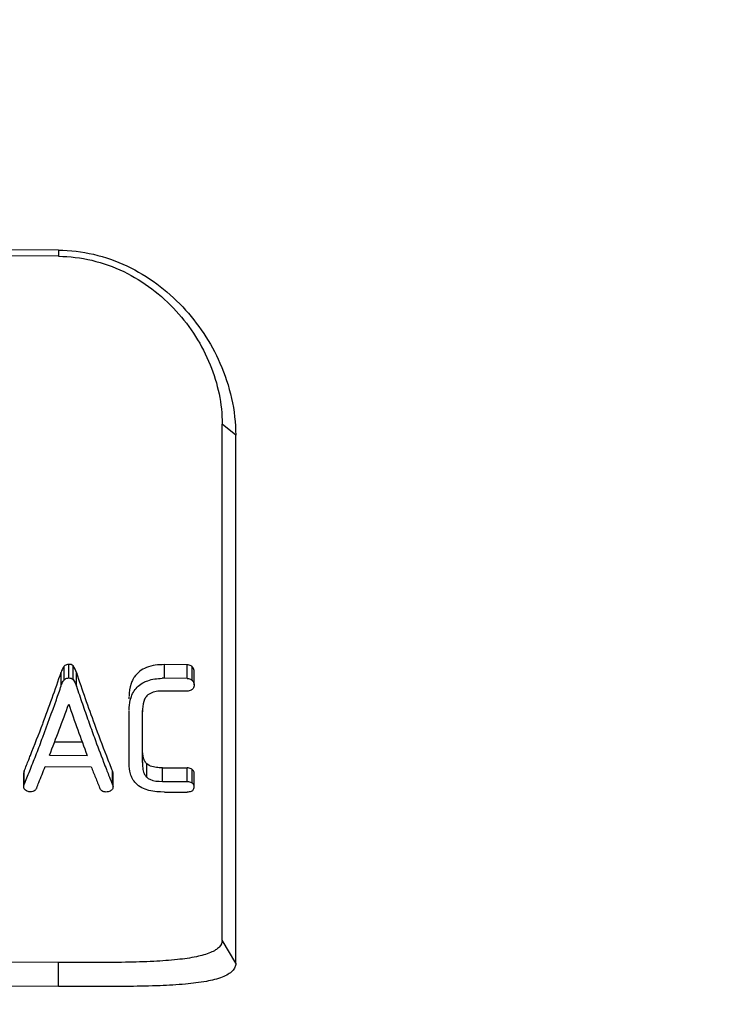
# Model space of a CAD drawing. Units: millimetres. Extents: x 0 to 297, y 0 to 210.
# Drawn here: x 70 to 73, y 156 to 160 of the extents above; entities that cross this region are included whole.
import ezdxf

# ---------------------------------------------------------------- set-up
doc = ezdxf.new("R2010")
doc.units = ezdxf.units.MM
doc.header["$LTSCALE"] = 16.335
doc.layers.get('0').update_dxf_attribs({"linetype": 'CONTINUOUS'})
doc.layers.add('_04_NOTES', color=7, linetype='CONTINUOUS')
doc.layers.add('_26_DATUM_AXIS', color=7, linetype='CONTINUOUS')
doc.styles.get("Standard").update_dxf_attribs({"font": 'arialn.ttf'})
doc.dimstyles.get("Standard").update_dxf_attribs({"dimtxt": 3.5, "dimasz": 3.5, "dimexe": 1.5, "dimexo": 1, "dimtad": 1, "dimdsep": 46, "dimtxsty": 'STANDARD', "dimblk": '_FILLED', "dimblk1": '_FILLED', "dimblk2": '_FILLED', "dimcen": 0.09, "dimclrt": 7, "dimazin": 2, "dimtol": 1, "dimtp": 0.05, "dimtm": 0.05, "dimtfac": 1, "dimtofl": 0, "dimtmove": 0, "dimatfit": 3, "dimldrblk": '_FILLED', "dimfxl": 1, "dimtolj": 1, "dimarcsym": 0})

# ---------------------------------------------------------------- blocks, each defined once
blk = doc.blocks.new('_FILLED')
at = {"color": 0, "linetype": 'BYBLOCK'}
blk.add_solid([(0, 0), (-1, 0.125), (-1, -0.125)], dxfattribs=at)

msp = doc.modelspace()

# ---------------------------------------------------------------- linework, layer by layer
at = {"layer": '_26_DATUM_AXIS', "color": 7}
for p, q in [((70.2716, 159.0639), (65.0216, 159.0883)), ((70.2719, 159.0379), (65.0219, 159.0618)), ((70.9643, 156.1413), (70.9643, 158.3272)), ((71.0216, 156.0434), (71.0216, 158.28)), ((70.3341, 157.2456), (70.3341, 157.3033)), ((70.8158, 157.308), (70.7195, 157.3083)), ((70.8458, 157.2225), (70.8458, 157.2802)), ((70.8158, 157.2503), (70.7195, 157.2506)), ((70.5707, 157.1638), (70.5707, 157.1722)), ((70.8158, 157.196), (70.7106, 157.1964)), ((70.5707, 156.887), (70.5707, 157.1147)), ((70.6265, 156.8945), (70.6265, 157.1147)), ((70.2555, 156.982), (70.3713, 156.9816)), ((70.2332, 156.9246), (70.3927, 156.9241)), ((70.2154, 156.8769), (70.4097, 156.8763)), ((70.1265, 156.859), (70.1241, 156.8505)), ((70.1241, 156.7928), (70.1241, 156.8505)), ((70.1265, 156.8014), (70.1265, 156.859)), ((70.4997, 156.8001), (70.4997, 156.8577)), ((70.5022, 156.8485), (70.4997, 156.8577)), ((70.5022, 156.7909), (70.5022, 156.8485)), ((70.711, 156.8715), (70.8162, 156.8711)), ((70.8462, 156.791), (70.8462, 156.8486)), ((70.1241, 156.7928), (70.1265, 156.8014)), ((70.1265, 156.8014), (70.1288, 156.8071)), ((70.1265, 156.8014), (70.1288, 156.807)), ((70.4974, 156.806), (70.4997, 156.8001)), ((70.4974, 156.8059), (70.4997, 156.8001)), ((70.4997, 156.8001), (70.5022, 156.7909)), ((70.711, 156.8139), (70.8162, 156.8135)), ((70.72, 156.7686), (70.8163, 156.7683)), ((70.2718, 156.0466), (65.0218, 156.0728)), ((70.2716, 155.9456), (65.0216, 155.9721))]:
    msp.add_line(p, q, dxfattribs=at)
at = {"layer": '_26_DATUM_AXIS', "color": 9}
for p, q in [((70.2716, 159.0639), (70.2719, 159.0379)), ((71.0216, 158.28), (70.9643, 158.3272)), ((70.2961, 157.2442), (70.2961, 157.3018)), ((70.3147, 157.252), (70.3147, 157.3097)), ((70.7195, 157.2506), (70.7195, 157.3083)), ((70.8158, 157.2503), (70.8158, 157.308)), ((70.8369, 157.2423), (70.8369, 157.3)), ((70.2831, 157.2189), (70.2831, 157.2766)), ((70.3471, 157.2172), (70.3471, 157.2748)), ((70.6452, 156.8313), (70.6452, 156.8888)), ((70.711, 156.8139), (70.711, 156.8715)), ((70.8162, 156.8135), (70.8162, 156.8711)), ((70.8373, 156.8068), (70.8373, 156.8644)), ((71.0216, 156.0434), (70.9643, 156.1413)), ((70.2716, 155.9456), (70.2718, 156.0466))]:
    msp.add_line(p, q, dxfattribs=at)
at = {"layer": '_26_DATUM_AXIS', "color": 7}
for centre, radius, start, end in [((61.0867, 160.4515), 9.729, 340.26547, 340.95366), ((79.1993, 160.2475), 9.3381, 198.56277, 199.27165), ((70.6809, 157.1962), 0.1068, 146.1611, 152.4937), ((60.7472, 160.5162), 10.0899, 340.5686, 340.92624), ((79.6367, 160.3428), 9.8013, 198.59609, 199.05629), ((70.7184, 156.9577), 0.2929, 89.7914, 91.729), ((62.3233, 160.0091), 8.4157, 339.47501, 340.25789), ((62.1654, 160.0116), 8.5846, 339.46947, 340.59571), ((62.5128, 159.9545), 8.2936, 338.57251, 340.1719), ((77.7743, 159.695), 7.8845, 198.89797, 200.575), ((78.808, 160.0564), 8.9246, 199.05591, 199.54963), ((78.0141, 159.8315), 8.082, 199.26093, 200.0781), ((70.8531, 157.1081), 0.2266, 178.5382, 180.0091), ((70.8372, 157.1085), 0.2107, 176.8922, 178.5388), ((63.5747, 159.5412), 7.0797, 338.29787, 339.46991), ((78.0373, 159.7827), 8.1067, 199.54926, 200.07971), ((76.7652, 159.3719), 6.7512, 200.05307, 201.27744), ((63.2204, 159.6172), 7.4583, 338.89977, 339.46393), ((77.2345, 159.4891), 7.2519, 200.07855, 200.95105), ((64.4091, 159.2127), 6.183, 338.08612, 338.26731), ((63.8933, 159.3575), 6.737, 338.29258, 338.90021), ((75.954, 159.0565), 5.8808, 201.28201, 201.95584), ((64.709, 159.0917), 5.8595, 337.60148, 338.08884), ((64.4533, 159.1422), 6.1914, 337.86051, 338.53857), ((76.1109, 159.1289), 6.13, 201.56002, 202.02048), ((76.5095, 159.2134), 6.4763, 200.96673, 201.26663), ((64.4863, 159.1215), 6.0987, 337.69738, 338.29217), ((76.2543, 159.1141), 6.2025, 201.26712, 201.50093), ((75.9874, 159.0089), 5.9155, 201.49992, 201.86377), ((70.6786, 156.8659), 0.0481, 212.5695, 226.0351), ((64.8634, 158.9759), 5.7489, 337.61649, 337.855), ((75.8094, 159.0072), 5.8049, 202.02253, 202.26206), ((75.6155, 158.9278), 5.5954, 202.262, 202.508)]:
    msp.add_arc(centre, radius, start, end, dxfattribs=at)
for points, knots in [([(70.2716, 159.0639), (70.3707, 159.0635), (70.5695, 159.0158), (70.8075, 158.8361), (70.9748, 158.5851), (71.0216, 158.3843), (71.0216, 158.28)], [0, 0, 0, 0, 0.250314, 0.496803, 0.736831, 1, 1, 1, 1]), ([(70.2719, 159.0379), (70.3662, 159.0375), (70.5553, 158.9913), (70.7795, 158.8188), (70.9264, 158.589), (70.9643, 158.4127), (70.9643, 158.3272)], [0, 0, 0, 0, 0.260501, 0.516523, 0.763853, 1, 1, 1, 1]), ([(70.2961, 157.3018), (70.2943, 157.3001), (70.2886, 157.2923), (70.2854, 157.2832), (70.2831, 157.2766)], [0, 0, 0, 0, 0.262916, 1, 1, 1, 1]), ([(70.3147, 157.3097), (70.3128, 157.3097), (70.3059, 157.3091), (70.2996, 157.3053), (70.2961, 157.3018)], [0, 0, 0, 0, 0.273588, 1, 1, 1, 1]), ([(70.7195, 157.3083), (70.6939, 157.3084), (70.6454, 157.3038), (70.6043, 157.2738), (70.5922, 157.2557)], [0, 0, 0, 0, 0.539982, 1, 1, 1, 1]), ([(70.8369, 157.3), (70.8355, 157.3011), (70.8293, 157.3055), (70.8216, 157.308), (70.8158, 157.308)], [0, 0, 0, 0, 0.233883, 1, 1, 1, 1]), ([(70.8458, 157.2802), (70.8458, 157.2855), (70.8435, 157.2932), (70.8384, 157.2987), (70.8369, 157.3)], [0, 0, 0, 0, 0.726702, 1, 1, 1, 1]), ([(70.2961, 157.2442), (70.2972, 157.2452), (70.3023, 157.2498), (70.3094, 157.252), (70.3147, 157.252)], [0, 0, 0, 0, 0.229557, 1, 1, 1, 1]), ([(70.2831, 157.2189), (70.2854, 157.2256), (70.2886, 157.2347), (70.2943, 157.2424), (70.2961, 157.2442)], [0, 0, 0, 0, 0.736952, 1, 1, 1, 1]), ([(70.5862, 157.2455), (70.5832, 157.2399), (70.5738, 157.2172), (70.5707, 157.1924), (70.5707, 157.1743)], [0, 0, 0, 0, 0.259362, 1, 1, 1, 1]), ([(70.5752, 157.1578), (70.5764, 157.1631), (70.5828, 157.1852), (70.5959, 157.2057), (70.609, 157.2174)], [0, 0, 0, 0, 0.237443, 1, 1, 1, 1]), ([(70.6314, 157.2328), (70.6371, 157.2358), (70.6619, 157.2463), (70.6892, 157.2499), (70.7096, 157.2505)], [0, 0, 0, 0, 0.239863, 1, 1, 1, 1]), ([(70.8158, 157.2503), (70.8178, 157.2503), (70.8254, 157.2494), (70.8326, 157.2459), (70.8369, 157.2423)], [0, 0, 0, 0, 0.267877, 1, 1, 1, 1]), ([(70.8369, 157.2423), (70.8384, 157.241), (70.8435, 157.2356), (70.8458, 157.2279), (70.8458, 157.2225)], [0, 0, 0, 0, 0.273455, 1, 1, 1, 1]), ([(70.8458, 157.2225), (70.8458, 157.2172), (70.8435, 157.2096), (70.8384, 157.2042), (70.8369, 157.2029)], [0, 0, 0, 0, 0.727184, 1, 1, 1, 1]), ([(70.645, 157.1756), (70.6414, 157.1717), (70.6303, 157.1549), (70.6277, 157.1344), (70.6269, 157.1199)], [0, 0, 0, 0, 0.267247, 1, 1, 1, 1]), ([(70.7106, 157.1964), (70.7043, 157.1964), (70.6814, 157.1956), (70.6566, 157.188), (70.645, 157.1756)], [0, 0, 0, 0, 0.270381, 1, 1, 1, 1]), ([(70.8369, 157.2029), (70.8355, 157.2018), (70.8292, 157.1978), (70.8216, 157.196), (70.8158, 157.196)], [0, 0, 0, 0, 0.232326, 1, 1, 1, 1]), ([(70.6452, 156.8888), (70.6415, 156.8923), (70.6302, 156.9075), (70.6278, 156.927), (70.6269, 156.9405)], [0, 0, 0, 0, 0.270662, 1, 1, 1, 1]), ([(70.72, 156.7686), (70.6777, 156.7688), (70.6096, 156.7779), (70.573, 156.8447), (70.5707, 156.875), (70.5707, 156.8895)], [0, 0, 0, 0, 0.584783, 0.798412, 1, 1, 1, 1]), ([(70.711, 156.8715), (70.7047, 156.8715), (70.6822, 156.8721), (70.6572, 156.8773), (70.6452, 156.8888)], [0, 0, 0, 0, 0.272902, 1, 1, 1, 1]), ([(70.6281, 156.8708), (70.6291, 156.8629), (70.6314, 156.852), (70.6365, 156.8424), (70.638, 156.84)], [0, 0, 0, 0, 0.739435, 1, 1, 1, 1]), ([(70.8373, 156.8644), (70.8359, 156.8654), (70.8295, 156.8691), (70.822, 156.8711), (70.8162, 156.8711)], [0, 0, 0, 0, 0.22618, 1, 1, 1, 1]), ([(70.8462, 156.8486), (70.8462, 156.85), (70.8454, 156.8562), (70.8412, 156.8617), (70.8373, 156.8644)], [0, 0, 0, 0, 0.228426, 1, 1, 1, 1]), ([(70.1322, 156.7765), (70.1309, 156.7776), (70.1264, 156.782), (70.1241, 156.7884), (70.1241, 156.7928)], [0, 0, 0, 0, 0.282563, 1, 1, 1, 1]), ([(70.6452, 156.8313), (70.6488, 156.8278), (70.6689, 156.8156), (70.693, 156.8139), (70.711, 156.8139)], [0, 0, 0, 0, 0.218508, 1, 1, 1, 1]), ([(70.8162, 156.8135), (70.8183, 156.8135), (70.8257, 156.8127), (70.8329, 156.8099), (70.8373, 156.8068)], [0, 0, 0, 0, 0.273331, 1, 1, 1, 1]), ([(70.8462, 156.7909), (70.8462, 156.7923), (70.8455, 156.7986), (70.8412, 156.804), (70.8373, 156.8068)], [0, 0, 0, 0, 0.22855, 1, 1, 1, 1]), ([(70.1525, 156.7699), (70.1505, 156.77), (70.1433, 156.7704), (70.1363, 156.7733), (70.1322, 156.7765)], [0, 0, 0, 0, 0.278466, 1, 1, 1, 1]), ([(70.1792, 156.7868), (70.1774, 156.7824), (70.1709, 156.7725), (70.1589, 156.7699), (70.1525, 156.7699)], [0, 0, 0, 0, 0.421547, 1, 1, 1, 1]), ([(70.4739, 156.7688), (70.4673, 156.7688), (70.4549, 156.7713), (70.4482, 156.7814), (70.4463, 156.7858)], [0, 0, 0, 0, 0.578282, 1, 1, 1, 1]), ([(70.4935, 156.7751), (70.4923, 156.7741), (70.4864, 156.7703), (70.4793, 156.7688), (70.4739, 156.7688)], [0, 0, 0, 0, 0.221268, 1, 1, 1, 1]), ([(70.5022, 156.7909), (70.5022, 156.7865), (70.4995, 156.7802), (70.4949, 156.7761), (70.4935, 156.7751)], [0, 0, 0, 0, 0.715716, 1, 1, 1, 1]), ([(70.8374, 156.774), (70.836, 156.7731), (70.8295, 156.7697), (70.822, 156.7682), (70.8163, 156.7683)], [0, 0, 0, 0, 0.225165, 1, 1, 1, 1]), ([(70.8374, 156.774), (70.8389, 156.7751), (70.8439, 156.7794), (70.8462, 156.7863), (70.8462, 156.7909)], [0, 0, 0, 0, 0.287765, 1, 1, 1, 1]), ([(70.9643, 156.1413), (70.9643, 156.1308), (70.9556, 156.1137), (70.9355, 156.0987), (70.9039, 156.0829), (70.8497, 156.0688), (70.7691, 156.0575), (70.6684, 156.0506), (70.5493, 156.0472), (70.415, 156.0461), (70.3207, 156.0463), (70.2718, 156.0466)], [0, 0, 0, 0, 0.043767, 0.071171, 0.104149, 0.189615, 0.302244, 0.442222, 0.608389, 0.797179, 1, 1, 1, 1]), ([(71.0216, 156.0434), (71.0216, 156.0377), (71.0191, 156.0255), (71.0072, 156.0095), (70.9885, 155.9957), (70.9521, 155.9787), (70.8912, 155.9644), (70.8028, 155.9536), (70.6945, 155.9477), (70.5662, 155.9452), (70.423, 155.9449), (70.3225, 155.9453), (70.2716, 155.9456)], [0, 0, 0, 0, 0.021829, 0.045779, 0.07484, 0.109983, 0.199239, 0.312962, 0.451045, 0.614828, 0.804669, 1, 1, 1, 1])]:
    msp.add_open_spline(points, degree=3, knots=knots, dxfattribs=at)
for points in [[(70.3341, 157.3033), (70.3292, 157.3081), (70.3215, 157.3097), (70.3147, 157.3097)], [(70.3471, 157.2748), (70.3437, 157.2846), (70.34, 157.2946), (70.3341, 157.3033)], [(70.3147, 157.252), (70.3215, 157.252), (70.3292, 157.2504), (70.3341, 157.2456)], [(70.3341, 157.2456), (70.34, 157.237), (70.3437, 157.227), (70.3471, 157.2172)], [(70.609, 157.2174), (70.6158, 157.2234), (70.6234, 157.2286), (70.6314, 157.2328)], [(70.5707, 157.1168), (70.5707, 157.1306), (70.572, 157.1444), (70.5752, 157.1578)], [(70.6265, 156.8966), (70.6265, 156.888), (70.627, 156.8794), (70.6281, 156.8708)]]:
    msp.add_open_spline(points, degree=3, dxfattribs=at)

# ---------------------------------------------------------------- leaders
at = {"layer": '_04_NOTES', "color": 7}
msp.add_leader([(81.3721, 158.2899), (71.9314, 137.154), (66.9314, 137.154)], dimstyle='STANDARD', override={"dimtad": 0, "dimldrblk": 'DOT'}, dxfattribs=at)

doc.saveas('drawing.dxf')
